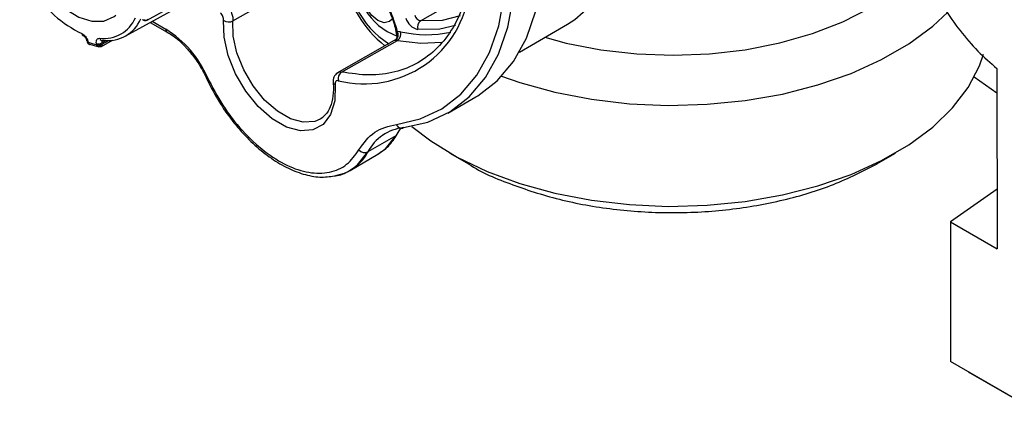
# Model space of a CAD drawing. Units: millimetres. Extents: x 10 to 416, y 10 to 287.
# Drawn here: x 345 to 360, y 67 to 73 of the extents above; entities that cross this region are included whole.
import ezdxf

# ---------------------------------------------------------------- set-up
doc = ezdxf.new("R2010")
doc.units = ezdxf.units.MM

msp = doc.modelspace()

# ---------------------------------------------------------------- linework, layer by layer
at = {"color": 7, "linetype": 'Continuous', "lineweight": 25}
for p, q in [((347.355, 73.285), (351.161, 75.382)), ((347.023, 73.039), (350.806, 75.123)), ((348.658, 73.271), (349.646, 73.835)), ((351.507, 73.271), (351.959, 73.532)), ((347.292, 73.29), (347.294, 73.289)), ((347.333, 73.279), (347.334, 73.279)), ((347.334, 73.279), (347.335, 73.279)), ((347.404, 73.249), (347.661, 73.1)), ((347.434, 73.265), (347.641, 73.146)), ((351.203, 73.107), (351.157, 73.109)), ((353.005, 72.799), (353.737, 73.223)), ((346.44, 72.972), (346.445, 72.954)), ((346.456, 72.963), (346.46, 72.947)), ((346.588, 72.913), (346.585, 72.929)), ((346.661, 72.884), (346.831, 72.978)), ((346.669, 72.937), (346.736, 72.974)), ((346.669, 72.937), (346.672, 72.917)), ((346.672, 72.917), (346.772, 72.974)), ((351.104, 72.972), (350.235, 72.478)), ((350.307, 72.495), (351.154, 72.976)), ((351.154, 72.976), (351.123, 72.977)), ((346.479, 72.916), (346.623, 72.878)), ((360.254, 72.548), (360.255, 69.812)), ((360.254, 72.175), (359.908, 72.417)), ((351.919, 71.87), (352.342, 72.116)), ((350.021, 71.805), (349.984, 71.781)), ((351.128, 71.527), (350.705, 71.282)), ((350.435, 71.002), (350.859, 71.248)), ((351.951, 71.264), (352.234, 71.1)), ((358.43, 71.1), (358.713, 71.264)), ((360.255, 70.717), (359.547, 70.22)), ((359.547, 70.22), (359.547, 68.097)), ((359.547, 70.22), (360.255, 69.812)), ((360.749, 67.403), (359.547, 68.097)), ((360.608, 67.484), (359.821, 67.939))]:
    msp.add_line(p, q, dxfattribs=at)
at = {"color": 7, "linetype": 'Continuous', "lineweight": 25, "flags": 128}
for points in [[(345.659, 75.322), (345.56, 75.241), (345.466, 75.083), (345.421, 74.877), (345.428, 74.636), (345.485, 74.375), (345.59, 74.111), (345.736, 73.859), (345.913, 73.636), (346.111, 73.456), (346.317, 73.33), (346.518, 73.266), (346.701, 73.268), (346.856, 73.337), (346.88, 73.356)], [(353.737, 73.223), (353.847, 73.293), (354.102, 73.514), (354.316, 73.791), (354.487, 74.12), (354.61, 74.498), (354.685, 74.917), (354.707, 75.206)], [(351.138, 71.7), (351.502, 71.782), (351.83, 71.935), (352.117, 72.157), (352.359, 72.445), (352.551, 72.793), (352.691, 73.197), (352.776, 73.648), (352.804, 74.141)], [(353.39, 73.022), (353.717, 72.934), (354.242, 72.832), (354.786, 72.77), (355.338, 72.75), (355.891, 72.771), (356.434, 72.834), (356.958, 72.937), (357.454, 73.079), (357.914, 73.257), (358.33, 73.468), (358.695, 73.709), (359.002, 73.975), (359.141, 74.127)], [(352.342, 72.116), (352.375, 72.135), (352.668, 72.362), (352.915, 72.655), (353.111, 73.011), (353.254, 73.423), (353.34, 73.884), (353.354, 74.014)], [(351.074, 73.3), (351.032, 73.26), (350.953, 73.244), (350.859, 73.277), (350.766, 73.352), (350.686, 73.459), (350.633, 73.581), (350.615, 73.7), (350.633, 73.797), (350.686, 73.858), (350.748, 73.874)], [(351.245, 71.65), (351.616, 71.733), (351.951, 71.89), (352.244, 72.116), (352.491, 72.41), (352.688, 72.766), (352.83, 73.177), (352.917, 73.638), (352.93, 73.768)], [(352.736, 72.431), (353.012, 72.335), (353.543, 72.189), (354.102, 72.081), (354.679, 72.014), (355.265, 71.989), (355.853, 72.005), (356.433, 72.063), (356.997, 72.161), (357.535, 72.299), (358.039, 72.474), (358.503, 72.683), (358.918, 72.924), (359.28, 73.192), (359.507, 73.404)], [(350.208, 72.306), (350.202, 72.057), (350.141, 71.851), (350.029, 71.7), (349.872, 71.615), (349.682, 71.6), (349.471, 71.658), (349.253, 71.783), (349.042, 71.969), (348.852, 72.202), (348.696, 72.468), (348.584, 72.748), (348.523, 73.025), (348.517, 73.279)], [(349.984, 71.781), (349.9, 71.745), (349.726, 71.732), (349.533, 71.785), (349.333, 71.9), (349.139, 72.07), (348.965, 72.284), (348.822, 72.527), (348.719, 72.784), (348.663, 73.038), (348.658, 73.271)], [(352.108, 73.346), (351.831, 73.28), (351.507, 73.271)], [(352.036, 73.201), (351.797, 73.148), (351.465, 73.139)], [(346.456, 72.963), (346.449, 72.965), (346.444, 72.967), (346.441, 72.971), (346.44, 72.972)], [(351.154, 72.976), (351.511, 72.931), (351.829, 72.95)], [(351.371, 71.669), (351.659, 71.448), (352.063, 71.201), (352.516, 70.985), (353.012, 70.802), (353.543, 70.655), (354.102, 70.548), (354.679, 70.481), (355.265, 70.455), (355.853, 70.472), (356.433, 70.529), (356.997, 70.628), (357.535, 70.766), (358.039, 70.94), (358.503, 71.15), (358.918, 71.39), (359.28, 71.659), (359.581, 71.951), (359.818, 72.262), (359.987, 72.587), (360.048, 72.765)], [(348.272, 72.411), (348.262, 72.409), (348.255, 72.408), (348.252, 72.41), (348.252, 72.41)], [(351.208, 71.645), (351.176, 71.603), (351.128, 71.527)], [(350.859, 71.248), (350.974, 71.331), (351.128, 71.527)], [(350.435, 71.002), (350.55, 71.086), (350.705, 71.282)], [(350.219, 70.922), (350.349, 70.96), (350.435, 71.002)]]:
    msp.add_lwpolyline(points, dxfattribs=at)
at = {"color": 7, "linetype": 'Continuous', "lineweight": 25}
for centre, radius, start, end in [((351.738, 74.062), 1.343, 174.8622, 237.9294), ((351.461, 73.908), 0.92, 169.8055, 250.3417), ((352.066, 74.259), 1.756, 190.5571, 231.1882), ((347.174, 74.739), 1.847, 212.9813, 244.0365), ((350.65, 73.924), 1.609, 255.8743, 353.3396), ((346.699, 73.524), 0.521, 263.0852, 336.9276), ((346.759, 73.515), 0.543, 263.0852, 336.9276), ((347.346, 73.302), 0.0192, 275.7931, 298.6107), ((347.344, 73.304), 0.0213, 300.2904, 342.8121), ((348.595, 73.398), 0.142, 236.796, 296.6769), ((351.528, 73.386), 0.255, 196.2083, 255.6514), ((351.539, 73.394), 0.127, 196.2075, 255.6517), ((351.574, 73.177), 0.116, 125.6002, 199.076), ((346.4, 73.079), 0.0343, 179.9172, 242.6844), ((347.688, 73.14), 0.0479, 172.6963, 236.1514), ((346.756, 71.748), 1.655, 23.6188, 57.6787), ((351.06, 73.064), 0.107, 305.7459, 25.0294), ((351.083, 73.077), 0.124, 304.9353, 13.9011), ((351.596, 74.796), 1.734, 256.9189, 282.2265), ((346.769, 73.85), 0.954, 251.1039, 259.0446), ((346.617, 73.035), 0.111, 253.5471, 298.1226), ((346.676, 73.013), 0.0409, 188.8959, 295.6976), ((351.117, 73.041), 0.0747, 299.5286, 300.074), ((346.651, 72.903), 0.0215, 257.3105, 297.5383), ((346.651, 72.901), 0.0191, 299.1251, 324.2599), ((346.634, 72.91), 0.0382, 328.5573, 11.6803), ((350.377, 72.393), 0.123, 124.5192, 193.9765), ((350.221, 72.346), 0.0429, 191.2953, 252.3051), ((351.325, 70.952), 0.703, 96.5312, 151.9805), ((351.213, 71.72), 0.077, 194.7745, 295.109), ((351.098, 71.581), 0.0623, 299.4249, 330.3611), ((350.658, 71.385), 0.113, 219.1101, 294.3232)]:
    msp.add_arc(centre, radius, start, end, dxfattribs=at)
for points, knots in [([(359.153, 76.33), (359.124, 76.3), (359.036, 76.209), (358.936, 75.996), (358.857, 75.704), (358.832, 75.369), (358.857, 75.005), (358.935, 74.621), (359.061, 74.229), (359.232, 73.841), (359.443, 73.467), (359.689, 73.119), (359.961, 72.804), (360.157, 72.633), (360.254, 72.548)], [0, 0, 0, 0, 0.0434783, 0.1304348, 0.2173913, 0.3043478, 0.3913043, 0.4782609, 0.5652174, 0.6521739, 0.7391304, 0.826087, 0.9130435, 1, 1, 1, 1]), ([(351.157, 73.109), (351.122, 73.224), (351.051, 73.453), (350.854, 73.784), (350.692, 73.972), (350.599, 74.059), (350.558, 74.097), (350.474, 74.167), (350.394, 74.217), (350.351, 74.244)], [0, 0, 0, 0, 0.2498111, 0.4996223, 0.7556267, 0.7575784, 0.7732302, 0.8778525, 1, 1, 1, 1]), ([(352.284, 74.063), (352.283, 74.043), (352.271, 73.854), (352.18, 73.546), (352.01, 73.158), (351.769, 72.849), (351.472, 72.621), (351.123, 72.483), (350.734, 72.431), (350.449, 72.473), (350.307, 72.495)], [0, 0, 0, 0, 0.0174595, 0.1578224, 0.2981854, 0.4385483, 0.5789112, 0.7192741, 0.8596371, 1, 1, 1, 1]), ([(350.914, 73.638), (350.956, 73.562), (351.041, 73.41), (351.115, 73.208), (351.136, 73.093), (351.142, 73.056)], [0, 0, 0, 0, 0.398685, 0.803652, 1, 1, 1, 1]), ([(348.517, 73.279), (348.517, 73.289), (348.517, 73.307), (348.507, 73.339), (348.491, 73.37), (348.476, 73.386), (348.468, 73.394)], [0, 0, 0, 0, 0.2485902, 0.5001393, 0.7500718, 1, 1, 1, 1]), ([(348.561, 73.5), (348.575, 73.485), (348.605, 73.453), (348.639, 73.391), (348.659, 73.327), (348.658, 73.289), (348.658, 73.271)], [0, 0, 0, 0, 0.242573, 0.500001, 0.757429, 1, 1, 1, 1]), ([(347.287, 73.295), (347.289, 73.293), (347.294, 73.289), (347.299, 73.286), (347.302, 73.284)], [0, 0, 0, 0, 0.501543, 1, 1, 1, 1]), ([(347.302, 73.284), (347.304, 73.283), (347.308, 73.282), (347.314, 73.28), (347.318, 73.28), (347.32, 73.28)], [0, 0, 0, 0, 0.327595, 0.720108, 1, 1, 1, 1]), ([(347.315, 73.28), (347.316, 73.28), (347.319, 73.278), (347.323, 73.279), (347.325, 73.279)], [0, 0, 0, 0, 0.2540751, 1, 1, 1, 1]), ([(347.324, 73.293), (347.323, 73.291), (347.322, 73.287), (347.321, 73.283), (347.321, 73.281), (347.32, 73.28), (347.32, 73.28)], [0, 0, 0, 0, 0.309604, 0.572435, 0.822026, 1, 1, 1, 1]), ([(347.32, 73.28), (347.323, 73.279), (347.328, 73.278), (347.332, 73.279), (347.334, 73.279)], [0, 0, 0, 0, 0.620494, 1, 1, 1, 1]), ([(347.334, 73.279), (347.338, 73.279), (347.346, 73.281), (347.353, 73.284), (347.356, 73.286)], [0, 0, 0, 0, 0.4979142, 1, 1, 1, 1]), ([(346.365, 73.079), (346.375, 73.074), (346.394, 73.063), (346.421, 73.035), (346.443, 73), (346.451, 72.976), (346.456, 72.963)], [0, 0, 0, 0, 0.248587, 0.500114, 0.750069, 1, 1, 1, 1]), ([(347.661, 73.1), (347.691, 73.082), (347.777, 73.028), (347.879, 72.947), (347.941, 72.871), (347.951, 72.858)], [0, 0, 0, 0, 0.300007, 0.879186, 1, 1, 1, 1]), ([(351.148, 73.057), (351.146, 73.065), (351.142, 73.079), (351.143, 73.098), (351.153, 73.106), (351.157, 73.109)], [0, 0, 0, 0, 0.355747, 0.685631, 1, 1, 1, 1]), ([(346.384, 73.048), (346.389, 73.045), (346.4, 73.039), (346.417, 73.021), (346.431, 72.998), (346.437, 72.981), (346.44, 72.972)], [0, 0, 0, 0, 0.240185, 0.486809, 0.740029, 1, 1, 1, 1]), ([(346.445, 72.954), (346.445, 72.954), (346.445, 72.953), (346.446, 72.952), (346.446, 72.952)], [0, 0, 0, 0, 0.597713, 1, 1, 1, 1]), ([(346.446, 72.952), (346.447, 72.949), (346.449, 72.943), (346.454, 72.934), (346.461, 72.926), (346.467, 72.923), (346.47, 72.921)], [0, 0, 0, 0, 0.211905, 0.482641, 0.753937, 1, 1, 1, 1]), ([(346.446, 72.952), (346.447, 72.951), (346.448, 72.95), (346.453, 72.948), (346.458, 72.947), (346.46, 72.947)], [0, 0, 0, 0, 0.264182, 0.632091, 1, 1, 1, 1]), ([(346.46, 72.947), (346.461, 72.944), (346.462, 72.937), (346.465, 72.929), (346.47, 72.922), (346.474, 72.919), (346.476, 72.918)], [0, 0, 0, 0, 0.2499931, 0.499991, 0.7499934, 1, 1, 1, 1]), ([(346.585, 72.929), (346.585, 72.94), (346.583, 72.963), (346.593, 72.989), (346.611, 73.006), (346.628, 73.006), (346.636, 73.007)], [0, 0, 0, 0, 0.248585, 0.500112, 0.750068, 1, 1, 1, 1]), ([(346.694, 72.976), (346.69, 72.976), (346.681, 72.976), (346.672, 72.967), (346.668, 72.954), (346.668, 72.943), (346.669, 72.937)], [0, 0, 0, 0, 0.250011, 0.500007, 0.750003, 1, 1, 1, 1]), ([(351.123, 72.977), (351.119, 72.977), (351.112, 72.976), (351.104, 72.974), (351.104, 72.972), (351.104, 72.971)], [0, 0, 0, 0, 0.300037, 0.592575, 1, 1, 1, 1]), ([(351.148, 73.051), (351.148, 73.044), (351.148, 73.03), (351.141, 73.007), (351.13, 72.988), (351.12, 72.979), (351.116, 72.976)], [0, 0, 0, 0, 0.250572, 0.529736, 0.830504, 1, 1, 1, 1]), ([(346.476, 72.918), (346.474, 72.918), (346.472, 72.919), (346.47, 72.921), (346.47, 72.921)], [0, 0, 0, 0, 0.900166, 1, 1, 1, 1]), ([(346.473, 72.919), (346.474, 72.918), (346.479, 72.916), (346.483, 72.915), (346.486, 72.914)], [0, 0, 0, 0, 0.371613, 1, 1, 1, 1]), ([(346.611, 72.882), (346.608, 72.883), (346.603, 72.887), (346.596, 72.894), (346.591, 72.903), (346.589, 72.91), (346.588, 72.913)], [0, 0, 0, 0, 0.250007, 0.500009, 0.750007, 1, 1, 1, 1]), ([(346.611, 72.882), (346.613, 72.881), (346.618, 72.881), (346.625, 72.881), (346.631, 72.883), (346.635, 72.884), (346.637, 72.885)], [0, 0, 0, 0, 0.309604, 0.572435, 0.822026, 1, 1, 1, 1]), ([(346.646, 72.882), (346.643, 72.881), (346.637, 72.878), (346.628, 72.877), (346.619, 72.878), (346.614, 72.881), (346.611, 72.882)], [0, 0, 0, 0, 0.250002, 0.500004, 0.750003, 1, 1, 1, 1]), ([(346.629, 72.907), (346.63, 72.904), (346.632, 72.899), (346.634, 72.893), (346.635, 72.888), (346.636, 72.886), (346.637, 72.885)], [0, 0, 0, 0, 0.309606, 0.572439, 0.822026, 1, 1, 1, 1]), ([(346.637, 72.885), (346.64, 72.885), (346.646, 72.884), (346.655, 72.885), (346.662, 72.887), (346.665, 72.889), (346.667, 72.89)], [0, 0, 0, 0, 0.309716, 0.572605, 0.822006, 1, 1, 1, 1]), ([(347.951, 72.858), (347.994, 72.811), (348.09, 72.703), (348.187, 72.544), (348.238, 72.439), (348.252, 72.41)], [0, 0, 0, 0, 0.361592, 0.819421, 1, 1, 1, 1]), ([(350.24, 72.482), (350.23, 72.473), (350.211, 72.456), (350.19, 72.42), (350.178, 72.38), (350.179, 72.352), (350.179, 72.338)], [0, 0, 0, 0, 0.2564166, 0.5120162, 0.7616487, 1, 1, 1, 1]), ([(350.241, 72.479), (350.249, 72.485), (350.266, 72.5), (350.292, 72.497), (350.307, 72.495)], [0, 0, 0, 0, 0.428695, 1, 1, 1, 1]), ([(348.252, 72.41), (348.279, 72.354), (348.357, 72.192), (348.513, 71.934), (348.724, 71.653), (348.959, 71.405), (349.209, 71.199), (349.467, 71.04), (349.726, 70.937), (349.975, 70.888), (350.125, 70.907), (350.198, 70.916)], [0, 0, 0, 0, 0.061988, 0.179627, 0.297427, 0.415365, 0.533559, 0.652108, 0.771023, 0.889891, 1, 1, 1, 1]), ([(348.272, 72.411), (348.345, 72.268), (348.494, 71.978), (348.796, 71.593), (349.131, 71.28), (349.478, 71.063), (349.818, 70.952), (350.13, 70.956), (350.396, 71.07), (350.513, 71.233), (350.57, 71.314)], [0, 0, 0, 0, 0.122906, 0.25, 0.377094, 0.5, 0.622906, 0.75, 0.877094, 1, 1, 1, 1]), ([(350.179, 72.338), (350.181, 72.301), (350.187, 72.193), (350.165, 72.036), (350.107, 71.888), (350.045, 71.83), (350.014, 71.801)], [0, 0, 0, 0, 0.148126, 0.431247, 0.714013, 1, 1, 1, 1]), ([(350.257, 72.364), (350.25, 72.364), (350.235, 72.365), (350.218, 72.354), (350.208, 72.334), (350.208, 72.315), (350.208, 72.306)], [0, 0, 0, 0, 0.248585, 0.500135, 0.750069, 1, 1, 1, 1]), ([(350.57, 71.314), (350.643, 71.414), (350.788, 71.616), (351.021, 71.672), (351.138, 71.7)], [0, 0, 0, 0, 0.5, 1, 1, 1, 1]), ([(350.865, 71.255), (350.918, 71.29), (351.033, 71.365), (351.11, 71.486), (351.152, 71.551)], [0, 0, 0, 0, 0.46773, 1, 1, 1, 1]), ([(350.198, 70.916), (350.203, 70.917), (350.285, 70.922), (350.423, 70.989), (350.598, 71.11), (350.678, 71.231), (350.716, 71.289)], [0, 0, 0, 0, 0.02242, 0.362624, 0.696133, 1, 1, 1, 1]), ([(352.234, 71.101), (352.236, 71.099), (352.419, 70.971), (352.898, 70.775), (353.648, 70.534), (354.479, 70.392), (355.338, 70.343), (356.199, 70.393), (357.024, 70.539), (357.792, 70.771), (358.22, 70.992), (358.434, 71.103)], [0, 0, 0, 0, 0.001084, 0.125949, 0.250813, 0.375678, 0.500542, 0.625407, 0.750271, 0.875136, 1, 1, 1, 1])]:
    msp.add_open_spline(points, degree=3, knots=knots, dxfattribs=at)
for points in [[(346.588, 72.913), (346.59, 72.912), (346.596, 72.91), (346.607, 72.908), (346.618, 72.907), (346.625, 72.907), (346.629, 72.907)], [(346.629, 72.907), (346.633, 72.907), (346.641, 72.908), (346.652, 72.91), (346.663, 72.913), (346.669, 72.916), (346.672, 72.917)]]:
    msp.add_open_spline(points, degree=3, dxfattribs=at)

doc.saveas('drawing.dxf')
